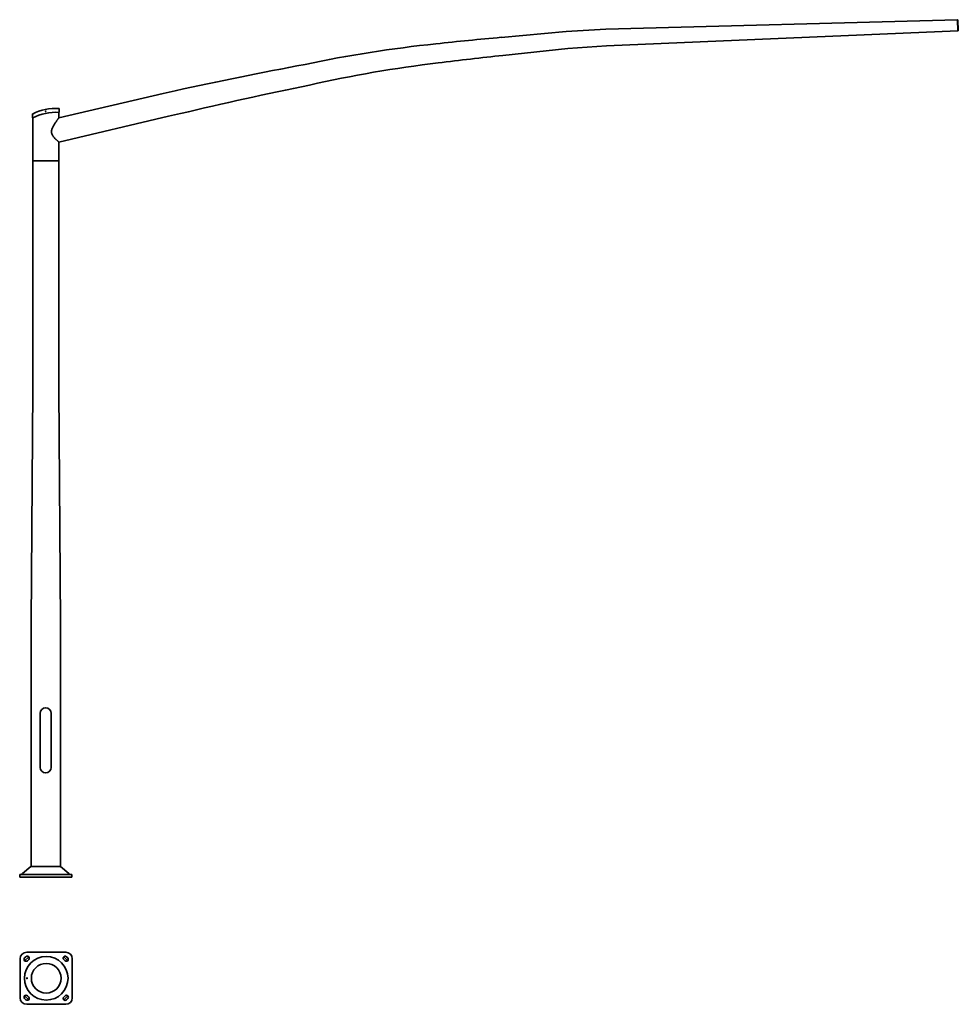
# Model space of a CAD drawing. Units: millimetres. Extents: x -200 to 7005, y -977 to 6584.
import ezdxf

# ---------------------------------------------------------------- set-up
doc = ezdxf.new("R2010")
doc.units = ezdxf.units.MM
doc.layers.get('0').update_dxf_attribs({"lineweight": 35})
doc.layers.add('Wymiary i tekst', color=150, linetype='Continuous', lineweight=13)

# ---------------------------------------------------------------- blocks, each defined once
blk = doc.blocks.new('A$C2C652630')
for p, q in [((4299.3, 6510.6), (6998.5, 6584.1)), ((7002.5, 6584.3), (6998.5, 6584.1)), ((6998.5, 6584.1), (7001.5, 6498.2)), ((7002.5, 6584.3), (7005.5, 6498.3)), ((3995.6, 6493.5), (4299.3, 6510.6)), ((3496.3, 6448.8), (3995.6, 6493.5)), ((4303.8, 6383.2), (7001.5, 6498.2)), ((7005.5, 6498.3), (7001.5, 6498.2)), ((3509.9, 6309.7), (4008.4, 6362.1)), ((4008.4, 6362.1), (4303.8, 6383.2)), ((100, 5829.9), (901.7, 6017.7)), ((994.2, 6038.7), (901.7, 6017.7)), ((102.2, 5901), (102.2, 5873)), ((-102.2, 5830.4), (-102.2, 5858.2)), ((-100.2, 5830.4), (-102.2, 5830.4)), ((-100, 5830.5), (-100, 5500)), ((100, 5829.9), (100, 5873)), ((100, 5873), (102.2, 5873)), ((100, 5645), (942.8, 5842.5)), ((942.8, 5842.5), (1033.8, 5863)), ((100, 5645), (100, 5500)), ((-100, 3745), (-100, 5500)), ((-100, 5500), (100, 5500)), ((100, 3745), (100, 5500)), ((-112.5, 1955), (-112.5, 82)), ((112.5, 1955), (112.5, 82)), ((-42.5, 842.5), (-42.5, 1257.5)), ((42.5, 842.5), (42.5, 1257.5)), ((-114, 82), (-177.5, 28)), ((114, 82), (-114, 82)), ((114, 82), (177.5, 28)), ((-200, 0), (-200, 20)), ((200, 20), (-200, 20)), ((200, 0), (-200, 0)), ((-177.5, 28), (-182.5, 20)), ((177.5, 28), (182.5, 20)), ((200, 0), (200, 20))]:
    blk.add_line(p, q)
for points in [[(-112.5, 1955), (-100, 3745)], [(100, 3745), (112.5, 1955)]]:
    blk.add_lwpolyline(points)
blk.add_circle((0, 5880.5), 2)
for centre, radius, start, end in [((5742.3, -18630.4), 25179.6, 95.11746, 96.26216), ((3980.4, -3153.6), 9603.1, 95.8851, 101.95632), ((6123.7, -18573.3), 25019.9, 95.99659, 97.14201), ((8085.6, -26307.7), 33114.6, 100.60552, 102.36555), ((4125, -3130.9), 9449.1, 96.75845, 102.83488), ((8146.6, -23997.6), 30696.1, 101.50168, 103.39834), ((79.8, 5505.7), 397.8, 87.04837, 117.04801), ((100.2, 5901), 2, 0, 86.98841), ((-100.2, 5858.2), 2, 117.02226, 180), ((78, 5484.1), 389.4, 86.75734, 117.22592), ((0, 1257.5), 42.5, 0, 180), ((0, 842.5), 42.5, 180, 0)]:
    blk.add_arc(centre, radius, start, end)
blk.add_open_spline([(100, 5829.9), (100, 5829.9), (99.9, 5829.8), (99.7, 5829.4), (99.5, 5829.2), (99, 5828.5), (98.7, 5828), (97.9, 5827), (97.5, 5826.4), (96.5, 5825), (95.9, 5824.2), (94.7, 5822.6), (94.1, 5821.7), (92.7, 5819.8), (92, 5818.8), (90.5, 5816.7), (89.8, 5815.7), (87.9, 5813), (86.7, 5811.4), (84.3, 5807.8), (83, 5806), (80.3, 5802.1), (78.9, 5800.1), (76.1, 5795.9), (74.6, 5793.7), (71.7, 5789.3), (70.2, 5787), (67.2, 5782.4), (65.8, 5780), (62.9, 5775.3), (61.4, 5772.9), (58.6, 5768), (57.3, 5765.6), (54.5, 5760.4), (53, 5757.4), (50.1, 5751.1), (48.7, 5747.9), (46.3, 5741.2), (45.3, 5737.8), (44.3, 5732.7), (44, 5731), (43.7, 5727.6), (43.6, 5725.9), (43.6, 5722.7), (43.7, 5721.2), (44, 5718.3), (44.2, 5716.9), (45, 5712.6), (45.9, 5709.9), (48, 5704.5), (49.2, 5702), (52, 5696.9), (53.6, 5694.5), (56.8, 5689.8), (58.5, 5687.6), (62, 5683.2), (63.8, 5681.1), (67.4, 5677), (69.2, 5675.1), (72.6, 5671.3), (74.3, 5669.6), (77.6, 5666.2), (79.2, 5664.6), (82.4, 5661.5), (84, 5660), (86.9, 5657.1), (88.3, 5655.8), (91, 5653.3), (92.2, 5652.2), (94.4, 5650.2), (95.3, 5649.3), (97, 5647.7), (97.7, 5647.1), (98.9, 5646), (99.3, 5645.6), (99.9, 5645.1), (100, 5645), (100, 5645)], degree=3, knots=[157.082834, 157.082834, 157.082834, 157.082834, 163.112784, 163.112784, 169.142735, 169.142735, 175.172686, 175.172686, 181.202636, 181.202636, 187.232587, 187.232587, 193.262538, 193.262538, 199.292489, 199.292489, 205.322439, 205.322439, 213.912706, 213.912706, 222.502973, 222.502973, 231.09324, 231.09324, 239.683507, 239.683507, 248.273774, 248.273774, 256.864041, 256.864041, 265.454308, 265.454308, 274.044575, 274.044575, 284.074848, 284.074848, 294.105121, 294.105121, 304.135394, 304.135394, 309.150531, 309.150531, 314.165667, 314.165667, 318.667965, 318.667965, 323.170263, 323.170263, 332.17486, 332.17486, 341.179456, 341.179456, 350.184052, 350.184052, 359.188648, 359.188648, 368.193245, 368.193245, 377.197841, 377.197841, 386.202437, 386.202437, 395.319696, 395.319696, 404.436955, 404.436955, 413.554214, 413.554214, 422.671473, 422.671473, 431.788732, 431.788732, 440.90599, 440.90599, 450.023249, 450.023249, 459.140508, 459.140508, 459.140508, 459.140508])
blk = doc.blocks.new('A$C715E51F2')
for p, q in [((-152.1, -611.1), (-162, -621)), ((-140.8, -642.2), (-130.9, -632.3)), ((147.9, -642.2), (138, -632.3)), ((169.1, -621), (159.2, -611.1)), ((-162, -932.3), (-152.1, -942.2)), ((-130.9, -921), (-140.8, -911.1)), ((147.9, -911.1), (138, -921)), ((159.2, -942.2), (169.1, -932.3))]:
    blk.add_line(p, q)
for points in [[(153.5, -576.7), (-146.5, -576.7)], [(-196.5, -626.7), (-196.5, -926.7)], [(203.5, -926.7), (203.5, -626.7)], [(-146.5, -976.7), (153.5, -976.7)]]:
    blk.add_lwpolyline(points)
blk.add_circle((3.5, -776.7), 167.5).dxf.unprotected_set("ltscale", 0)
blk.add_circle((3.5, -776.7), 114)
for centre, radius, start, end in [((-146.5, -626.7), 50, 90, 180), ((153.5, -626.7), 50, 0, 90), ((-151.4, -631.6), 15, 135, 315), ((-141.5, -621.7), 15, 315, 135), ((148.6, -621.7), 15, 45, 225), ((158.5, -631.6), 15, 225, 45), ((-151.4, -921.7), 15, 45, 225), ((158.5, -921.7), 15, 315, 135), ((-146.5, -926.7), 50, 180, 270), ((-141.5, -931.6), 15, 225, 45), ((148.6, -931.6), 15, 135, 315), ((153.5, -926.7), 50, 270, 0)]:
    blk.add_arc(centre, radius, start, end)
blk.add_ellipse((-144, -776.7), major_axis=(0, 3.2), ratio=0.770631)
at = {"layer": 'Defpoints', "color": 1}
for p, q in [((-130.9, -611.1), (-162, -642.2)), ((138, -611.1), (169.1, -642.2)), ((-162, -911.1), (-130.9, -942.2)), ((169.1, -911.1), (138, -942.2))]:
    blk.add_line(p, q, dxfattribs=at)
at = {"layer": 'Wymiary i tekst'}
blk.add_ellipse((-144, -776.7), major_axis=(0, 4), ratio=0.770631, start_param=4.712389, end_param=9.424778, dxfattribs=at)

msp = doc.modelspace()

# ---------------------------------------------------------------- block references
for name in ['A$C2C652630', 'A$C715E51F2']:
    msp.add_blockref(name, (0, 0))

doc.saveas('drawing.dxf')
